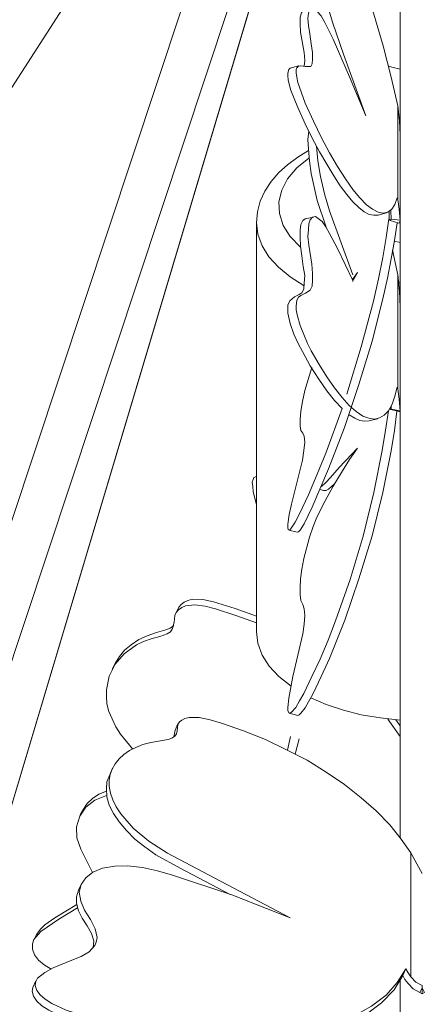
# Model space of a CAD drawing. Units: inches. Extents: x -0.6 to 40.4, y -3.8 to 47.5.
# Drawn here: x 18.4 to 19.9, y 4.3 to 8.1 of the extents above; entities that cross this region are included whole.
import ezdxf

# ---------------------------------------------------------------- set-up
doc = ezdxf.new("R2010")
doc.units = ezdxf.units.IN
doc.header["$MEASUREMENT"] = 0
doc.layers.add('Layer 1', color=7, linetype='Continuous')

# ---------------------------------------------------------------- blocks, each defined once
blk = doc.blocks.new('block 1775')
at = {"layer": 'Layer 1', "color": 7, "lineweight": 18, "true_color": 0xffffff}
blk.add_lwpolyline([(19.7912, 5.4133), (19.7172, 5.4216), (19.6449, 5.4332), (19.5779, 5.4515), (19.5126, 5.473), (19.4544, 5.4979)], dxfattribs=at)
blk = doc.blocks.new('block 1776')
at = {"layer": 'Layer 1', "color": 7, "lineweight": 18, "true_color": 0xffffff}
blk.add_lwpolyline([(19.3804, 5.541), (19.3345, 5.5775), (19.2975, 5.6173), (19.271, 5.6588), (19.2552, 5.7036), (19.2499, 5.7467)], dxfattribs=at)
blk = doc.blocks.new('block 1778')
at = {"layer": 'Layer 1', "color": 7, "lineweight": 18, "true_color": 0xffffff}
blk.add_lwpolyline([(19.7912, 6.9541), (19.7912, 6.9541)], dxfattribs=at)
blk = doc.blocks.new('block 1779')
at = {"layer": 'Layer 1', "color": 7, "lineweight": 18, "true_color": 0xffffff}
blk.add_lwpolyline([(19.4297, 7.0503), (19.3768, 7.0835), (19.3328, 7.12), (19.2957, 7.1598), (19.271, 7.2012), (19.2552, 7.2443), (19.2499, 7.2875)], dxfattribs=at)
blk = doc.blocks.new('block 1781')
at = {"layer": 'Layer 1', "color": 7, "lineweight": 18, "true_color": 0xffffff}
blk.add_lwpolyline([(19.7912, 7.2128), (19.7701, 7.2178)], dxfattribs=at)
blk = doc.blocks.new('block 1783')
at = {"layer": 'Layer 1', "color": 7, "lineweight": 18, "true_color": 0xffffff}
blk.add_lwpolyline([(19.7912, 7.0636), (19.7859, 7.0636)], dxfattribs=at)
blk = doc.blocks.new('block 1784')
at = {"layer": 'Layer 1', "color": 7, "lineweight": 18, "true_color": 0xffffff}
blk.add_lwpolyline([(19.4156, 7.1963), (19.3768, 7.2361), (19.3504, 7.2775), (19.3363, 7.3223), (19.3345, 7.3671), (19.3451, 7.4102), (19.3663, 7.4533), (19.4015, 7.4948), (19.4474, 7.5313)], dxfattribs=at)
blk = doc.blocks.new('block 1830')
at = {"layer": 'Layer 1', "color": 7, "lineweight": 18, "true_color": 0xffffff}
blk.add_lwpolyline([(19.5126, 7.2709), (19.4791, 7.3721), (19.4562, 7.4732), (19.4491, 7.5213), (19.4456, 7.5644), (19.4439, 7.6009), (19.4474, 7.6324)], dxfattribs=at)
blk = doc.blocks.new('block 1831')
at = {"layer": 'Layer 1', "color": 7, "lineweight": 18, "true_color": 0xffffff}
blk.add_lwpolyline([(19.6131, 7.0918), (19.525, 7.3323), (19.5056, 7.3969), (19.4915, 7.4616), (19.4809, 7.5213), (19.4756, 7.5761)], dxfattribs=at)
blk = doc.blocks.new('block 1832')
at = {"layer": 'Layer 1', "color": 7, "lineweight": 18, "true_color": 0xffffff}
blk.add_lwpolyline([(19.763, 7.1846), (19.7824, 7.0918)], dxfattribs=at)
blk = doc.blocks.new('block 1833')
at = {"layer": 'Layer 1', "color": 7, "lineweight": 18, "true_color": 0xffffff}
blk.add_lwpolyline([(19.7807, 6.6688), (19.7718, 6.634), (19.7613, 6.6042), (19.7472, 6.5793), (19.7313, 6.5627), (19.7137, 6.5527), (19.6943, 6.5478), (19.6731, 6.5511), (19.6502, 6.5594), (19.6255, 6.576), (19.599, 6.5992), (19.5726, 6.629), (19.5444, 6.6655), (19.5144, 6.707), (19.4862, 6.7534), (19.4562, 6.8048), (19.4421, 6.833), (19.428, 6.8662), (19.4139, 6.901), (19.4033, 6.9408), (19.3998, 6.9591), (19.3998, 6.974), (19.4015, 6.9956), (19.4086, 7.0072), (19.4174, 7.0138), (19.435, 7.0221), (19.4527, 7.0337), (19.4597, 7.0486), (19.4615, 7.0702), (19.4615, 7.0967), (19.458, 7.1316), (19.4474, 7.2029), (19.4439, 7.2361), (19.4456, 7.2626), (19.4474, 7.2842), (19.4527, 7.2991), (19.4615, 7.309), (19.4721, 7.3107), (19.4827, 7.3041), (19.4968, 7.2924), (19.5109, 7.2725), (19.525, 7.2477), (19.5549, 7.1913), (19.6131, 7.0702)], dxfattribs=at)
blk = doc.blocks.new('block 1834')
at = {"layer": 'Layer 1', "color": 7, "lineweight": 18, "true_color": 0xffffff}
blk.add_lwpolyline([(19.6749, 6.5411), (19.6572, 6.5395), (19.6396, 6.5428), (19.6202, 6.5511), (19.599, 6.5644)], dxfattribs=at)
blk = doc.blocks.new('block 1835')
at = {"layer": 'Layer 1', "color": 7, "lineweight": 18, "true_color": 0xffffff}
blk.add_lwpolyline([(19.5726, 6.5876), (19.5444, 6.6174), (19.5144, 6.6539), (19.4844, 6.6987), (19.4527, 6.7485), (19.4227, 6.8032), (19.4068, 6.833), (19.391, 6.8679), (19.3768, 6.9077), (19.368, 6.9475), (19.368, 6.9641), (19.368, 6.9773), (19.3751, 6.9939), (19.3927, 7.0088), (19.4104, 7.0171), (19.4209, 7.0238), (19.428, 7.037), (19.4297, 7.0603), (19.4315, 7.0884), (19.4262, 7.1233), (19.4209, 7.1631), (19.4156, 7.1996), (19.4139, 7.2327), (19.4139, 7.2593), (19.4174, 7.2808), (19.4245, 7.2958), (19.4333, 7.3024)], dxfattribs=at)
blk = doc.blocks.new('block 1836')
at = {"layer": 'Layer 1', "color": 7, "lineweight": 18, "true_color": 0xffffff}
blk.add_lwpolyline([(19.7472, 6.5793), (19.7366, 6.5063), (19.7242, 6.43), (19.6925, 6.2708), (19.6519, 6.1066), (19.6026, 5.9441), (19.5479, 5.7882), (19.5197, 5.7152), (19.4897, 5.6439), (19.458, 5.5775), (19.428, 5.5145), (19.4121, 5.4863), (19.398, 5.4614), (19.3821, 5.4432), (19.3768, 5.4399), (19.3716, 5.4415), (19.368, 5.4498), (19.368, 5.4614), (19.3716, 5.4963), (19.3874, 5.5775), (19.4245, 5.7384), (19.4297, 5.7749), (19.4315, 5.8081), (19.4297, 5.8329), (19.4245, 5.8495), (19.4174, 5.8645), (19.4139, 5.886), (19.4139, 5.9126), (19.4156, 5.9457), (19.4209, 5.9822), (19.428, 6.022), (19.4491, 6.1033), (19.4633, 6.1431), (19.4774, 6.1779), (19.5091, 6.2393), (19.5391, 6.2957), (19.5708, 6.3471), (19.6008, 6.3952), (19.6308, 6.4383), (19.562, 6.3653), (19.5285, 6.3272), (19.5109, 6.3089), (19.495, 6.294)], dxfattribs=at)
blk = doc.blocks.new('block 1837')
at = {"layer": 'Layer 1', "color": 7, "lineweight": 18, "true_color": 0xffffff}
blk.add_lwpolyline([(19.7789, 6.5776), (19.7701, 6.5046), (19.7577, 6.4284), (19.726, 6.2708), (19.6854, 6.1083), (19.6361, 5.9457), (19.5832, 5.7898), (19.5532, 5.7152), (19.525, 5.6455), (19.4932, 5.5775), (19.4633, 5.5145), (19.4333, 5.4598), (19.4174, 5.4399), (19.4104, 5.4332), (19.4051, 5.4316)], dxfattribs=at)
blk = doc.blocks.new('block 1838')
at = {"layer": 'Layer 1', "color": 7, "lineweight": 18, "true_color": 0xffffff}
blk.add_lwpolyline([(19.5444, 6.304), (19.5214, 6.2841), (19.5126, 6.2791), (19.502, 6.2791)], dxfattribs=at)
blk = doc.blocks.new('block 1839')
at = {"layer": 'Layer 1', "color": 7, "lineweight": 18, "true_color": 0xffffff}
blk.add_lwpolyline([(19.7577, 6.5859), (19.756, 6.5843), (19.7524, 6.5876)], dxfattribs=at)
blk = doc.blocks.new('block 1840')
at = {"layer": 'Layer 1', "color": 7, "lineweight": 18, "true_color": 0xffffff}
blk.add_lwpolyline([(19.7824, 6.6622), (19.7807, 6.6688)], dxfattribs=at)
blk = doc.blocks.new('block 1841')
at = {"layer": 'Layer 1', "color": 7, "lineweight": 18, "true_color": 0xffffff}
blk.add_lwpolyline([(19.7577, 6.5975), (19.7577, 6.5859), (19.7912, 6.5793), (19.7877, 6.576)], dxfattribs=at)
blk = doc.blocks.new('block 1842')
at = {"layer": 'Layer 1', "color": 7, "lineweight": 18, "true_color": 0xffffff}
blk.add_lwpolyline([(19.7912, 6.5793), (19.7877, 6.6224), (19.7824, 6.6622), (19.7824, 7.0918), (19.7895, 7.0304), (19.7912, 6.9707), (19.7912, 6.9408)], dxfattribs=at)
blk = doc.blocks.new('block 1888')
at = {"layer": 'Layer 1', "color": 7, "lineweight": 18, "true_color": 0xffffff}
blk.add_lwpolyline([(18.4211, 4.6073), (18.4352, 4.6255), (18.4511, 4.6421), (18.4899, 4.6687), (18.5728, 4.7184)], dxfattribs=at)
blk = doc.blocks.new('block 1889')
at = {"layer": 'Layer 1', "color": 7, "lineweight": 18, "true_color": 0xffffff}
blk.add_lwpolyline([(18.5974, 5.0783), (18.6115, 5.0999), (18.6309, 5.1181), (18.6556, 5.1347), (18.6838, 5.1463)], dxfattribs=at)
blk = doc.blocks.new('block 1890')
at = {"layer": 'Layer 1', "color": 7, "lineweight": 18, "true_color": 0xffffff}
blk.add_lwpolyline([(18.7174, 5.6273), (18.7332, 5.6538), (18.7526, 5.677), (18.7773, 5.6969), (18.8055, 5.7169), (18.8373, 5.7318), (18.8725, 5.7434), (18.9078, 5.7533), (18.9237, 5.76), (18.9378, 5.7699)], dxfattribs=at)
blk = doc.blocks.new('block 1891')
at = {"layer": 'Layer 1', "color": 7, "lineweight": 18, "true_color": 0xffffff}
blk.add_lwpolyline([(18.9572, 5.8396), (18.966, 5.8495), (18.9766, 5.8578), (18.9907, 5.8645), (19.0083, 5.8694), (19.0471, 5.8678), (19.0877, 5.8595), (19.1688, 5.8346), (19.2499, 5.8048)], dxfattribs=at)
blk = doc.blocks.new('block 1892')
at = {"layer": 'Layer 1', "color": 7, "lineweight": 18, "true_color": 0xffffff}
blk.add_lwpolyline([(19.7754, 5.415), (19.7912, 5.3918)], dxfattribs=at)
blk = doc.blocks.new('block 1893')
at = {"layer": 'Layer 1', "color": 7, "lineweight": 18, "true_color": 0xffffff}
blk.add_lwpolyline([(19.7454, 5.4167), (19.7912, 5.352)], dxfattribs=at)
blk = doc.blocks.new('block 1894')
at = {"layer": 'Layer 1', "color": 7, "lineweight": 18, "true_color": 0xffffff}
blk.add_lwpolyline([(18.7826, 5.3055), (18.7367, 5.3603), (18.7191, 5.3885), (18.705, 5.4183), (18.6927, 5.4465), (18.6856, 5.4747), (18.6838, 5.5012), (18.6838, 5.5278), (18.6944, 5.5792), (18.7174, 5.624), (18.7509, 5.6638), (18.7967, 5.6969), (18.8232, 5.7102), (18.8531, 5.7202), (18.8849, 5.7285), (18.9131, 5.7384), (18.9254, 5.7467), (18.9325, 5.7583), (18.9395, 5.7832), (18.9413, 5.8081), (18.9466, 5.8197), (18.9554, 5.8296), (18.9677, 5.8379), (18.9819, 5.8446), (19.0171, 5.8479), (19.0559, 5.8429), (19.0947, 5.8329), (19.1723, 5.8081), (19.2499, 5.7799)], dxfattribs=at)
blk = doc.blocks.new('block 1895')
at = {"layer": 'Layer 1', "color": 7, "lineweight": 18, "true_color": 0xffffff}
blk.add_lwpolyline([(18.6309, 4.8395), (18.6098, 4.8826), (18.5869, 4.9274), (18.5728, 4.9705), (18.571, 5.012), (18.5833, 5.0518), (18.6063, 5.085), (18.6398, 5.1115), (18.6838, 5.1297)], dxfattribs=at)
blk = doc.blocks.new('block 1896')
at = {"layer": 'Layer 1', "color": 7, "lineweight": 18, "true_color": 0xffffff}
blk.add_lwpolyline([(18.4758, 4.4746), (18.4493, 4.4912), (18.4282, 4.5094), (18.4123, 4.5293), (18.4052, 4.5509), (18.4052, 4.5708), (18.4105, 4.5874), (18.437, 4.6173), (18.504, 4.6637), (18.5745, 4.7068)], dxfattribs=at)
blk = doc.blocks.new('block 2173')
at = {"layer": 'Layer 1', "color": 7, "lineweight": 18, "true_color": 0xffffff}
blk.add_lwpolyline([(19.7807, 7.382), (19.7718, 7.3571), (19.7595, 7.3389), (19.7454, 7.3273), (19.7278, 7.324), (19.7084, 7.3273), (19.6872, 7.3389), (19.6643, 7.3555), (19.6396, 7.382), (19.6131, 7.4135), (19.5849, 7.4533), (19.5549, 7.4998), (19.525, 7.5512), (19.495, 7.6076), (19.465, 7.6706), (19.4333, 7.7386), (19.4051, 7.8165), (19.4015, 7.8364), (19.3998, 7.853), (19.3998, 7.8646), (19.4015, 7.8713), (19.4086, 7.8779), (19.4174, 7.8796), (19.435, 7.8762), (19.4544, 7.8762), (19.4597, 7.8862), (19.4615, 7.9044), (19.4615, 7.9293), (19.4562, 7.9625), (19.4509, 7.999), (19.4456, 8.0305), (19.4439, 8.057), (19.4456, 8.0769), (19.4509, 8.0902), (19.458, 8.0952), (19.4685, 8.0935), (19.4791, 8.0836), (19.4932, 8.067), (19.5073, 8.0421), (19.5391, 7.9791), (19.6008, 7.8381), (19.6625, 7.6905), (19.5779, 7.9227), (19.5373, 8.0404), (19.502, 8.1582), (19.4879, 8.2146), (19.4809, 8.2643), (19.4756, 8.3091), (19.4756, 8.3423), (19.4809, 8.3672), (19.4879, 8.3838), (19.5003, 8.3887), (19.5144, 8.3838), (19.532, 8.3672), (19.5391, 8.3638), (19.5444, 8.3705), (19.5479, 8.3987), (19.5532, 8.4003), (19.562, 8.392), (19.5726, 8.3755), (19.5849, 8.3522), (19.6061, 8.3008), (19.6502, 8.1897), (19.6925, 8.0736), (19.7278, 7.9542), (19.7577, 7.8364), (19.7824, 7.7286)], dxfattribs=at)
blk = doc.blocks.new('block 2174')
at = {"layer": 'Layer 1', "color": 7, "lineweight": 18, "true_color": 0xffffff}
blk.add_lwpolyline([(19.7084, 7.3157), (19.6925, 7.3157), (19.6749, 7.319), (19.6555, 7.3289), (19.6361, 7.3455), (19.6131, 7.3671), (19.5902, 7.3936), (19.5655, 7.4268), (19.5408, 7.4649), (19.5144, 7.5081), (19.4879, 7.5545), (19.4597, 7.6059), (19.4333, 7.6606), (19.4051, 7.722), (19.3786, 7.79), (19.3698, 7.8265), (19.368, 7.8414), (19.368, 7.8514), (19.3716, 7.8646), (19.3768, 7.8696)], dxfattribs=at)
blk = doc.blocks.new('block 2175')
at = {"layer": 'Layer 1', "color": 7, "lineweight": 18, "true_color": 0xffffff}
blk.add_lwpolyline([(19.4297, 7.8779), (19.4315, 7.8995), (19.4297, 7.9293), (19.4156, 8.0056), (19.4139, 8.0388), (19.4139, 8.062), (19.4192, 8.0786), (19.4262, 8.0869)], dxfattribs=at)
blk = doc.blocks.new('block 2176')
at = {"layer": 'Layer 1', "color": 7, "lineweight": 18, "true_color": 0xffffff}
blk.add_lwpolyline([(19.7489, 7.3024), (19.7383, 7.2327), (19.726, 7.1564), (19.7101, 7.0768), (19.6907, 6.9923), (19.6449, 6.8198), (19.5902, 6.6423)], dxfattribs=at)
blk = doc.blocks.new('block 2177')
at = {"layer": 'Layer 1', "color": 7, "lineweight": 18, "true_color": 0xffffff}
blk.add_lwpolyline([(19.5726, 6.5876), (19.5109, 6.4201), (19.4791, 6.3405), (19.4456, 6.2625), (19.4121, 6.1912), (19.3962, 6.1597), (19.3804, 6.1365), (19.3751, 6.1298), (19.3698, 6.1315), (19.368, 6.1381), (19.368, 6.1514), (19.3733, 6.1879), (19.3821, 6.2277), (19.4227, 6.3935), (19.428, 6.43), (19.4315, 6.4615), (19.4297, 6.4831), (19.4245, 6.4947), (19.4174, 6.5046), (19.4139, 6.5212), (19.4139, 6.5461), (19.4174, 6.5776), (19.4227, 6.6141), (19.4315, 6.6556), (19.458, 6.7418)], dxfattribs=at)
blk = doc.blocks.new('block 2178')
at = {"layer": 'Layer 1', "color": 7, "lineweight": 18, "true_color": 0xffffff}
blk.add_lwpolyline([(19.6114, 7.0669), (19.6308, 7.1001)], dxfattribs=at)
blk = doc.blocks.new('block 2179')
at = {"layer": 'Layer 1', "color": 7, "lineweight": 18, "true_color": 0xffffff}
blk.add_lwpolyline([(19.7507, 7.3007), (19.7507, 7.3306)], dxfattribs=at)
blk = doc.blocks.new('block 2180')
at = {"layer": 'Layer 1', "color": 7, "lineweight": 18, "true_color": 0xffffff}
blk.add_lwpolyline([(19.6308, 7.1001), (19.6114, 7.0735)], dxfattribs=at)
blk = doc.blocks.new('block 2181')
at = {"layer": 'Layer 1', "color": 7, "lineweight": 18, "true_color": 0xffffff}
blk.add_lwpolyline([(19.7807, 7.2875), (19.7701, 7.2211), (19.7577, 7.1515), (19.7436, 7.0785), (19.726, 7.0005), (19.6854, 6.8413), (19.6361, 6.6788), (19.5814, 6.5163), (19.5214, 6.3604), (19.4597, 6.2161), (19.4297, 6.153), (19.4139, 6.1298), (19.4086, 6.1232), (19.4033, 6.1215)], dxfattribs=at)
blk = doc.blocks.new('block 2182')
at = {"layer": 'Layer 1', "color": 7, "lineweight": 18, "true_color": 0xffffff}
blk.add_lwpolyline([(19.7577, 7.3007), (19.7542, 7.2958), (19.7507, 7.3007), (19.7489, 7.3024)], dxfattribs=at)
blk = doc.blocks.new('block 2183')
at = {"layer": 'Layer 1', "color": 7, "lineweight": 18, "true_color": 0xffffff}
blk.add_lwpolyline([(19.7824, 7.3754), (19.7807, 7.382)], dxfattribs=at)
blk = doc.blocks.new('block 2184')
at = {"layer": 'Layer 1', "color": 7, "lineweight": 18, "true_color": 0xffffff}
blk.add_lwpolyline([(19.756, 7.3339), (19.7577, 7.3007), (19.7912, 7.2974), (19.7895, 7.2875), (19.7859, 7.2858)], dxfattribs=at)
blk = doc.blocks.new('block 2185')
at = {"layer": 'Layer 1', "color": 7, "lineweight": 18, "true_color": 0xffffff}
blk.add_lwpolyline([(19.7912, 7.2974), (19.7877, 7.3389), (19.7824, 7.3754), (19.7824, 7.7286), (19.7895, 7.6722), (19.7912, 7.6192), (19.7912, 7.5926)], dxfattribs=at)
blk = doc.blocks.new('block 2193')
at = {"layer": 'Layer 1', "color": 7, "lineweight": 18, "true_color": 0xffffff}
blk.add_lwpolyline([(19.8124, 4.4763), (19.7807, 4.4249), (19.7383, 4.3768), (19.6837, 4.3353), (19.6202, 4.3005), (19.5461, 4.269), (19.4668, 4.2457), (19.3786, 4.2275), (19.2834, 4.2159), (19.1846, 4.2109), (19.0824, 4.2142), (18.9766, 4.2225), (18.8672, 4.2374), (18.7561, 4.259), (18.6433, 4.2855), (18.5322, 4.3204), (18.4775, 4.3453), (18.4528, 4.3618), (18.4335, 4.3784), (18.4211, 4.395), (18.4158, 4.4133), (18.4176, 4.4282), (18.4246, 4.4414), (18.4511, 4.463), (18.4828, 4.4796), (18.5534, 4.5094), (18.5886, 4.5227), (18.6186, 4.541), (18.6398, 4.5642), (18.6451, 4.5774), (18.6486, 4.594), (18.6415, 4.6272), (18.6239, 4.662), (18.601, 4.6969), (18.5869, 4.7317), (18.5816, 4.7649), (18.5886, 4.7947), (18.6063, 4.8196), (18.6327, 4.8412), (18.6697, 4.8561), (18.7156, 4.8627), (18.765, 4.8644), (18.8196, 4.8577), (18.8761, 4.8461), (18.9325, 4.8295), (19.1564, 4.7549), (19.3768, 4.6687)], dxfattribs=at)
blk = doc.blocks.new('block 2194')
at = {"layer": 'Layer 1', "color": 7, "lineweight": 18, "true_color": 0xffffff}
blk.add_lwpolyline([(19.8318, 4.4464), (19.8318, 4.9141)], dxfattribs=at)
blk = doc.blocks.new('block 2196')
at = {"layer": 'Layer 1', "color": 7, "lineweight": 18, "true_color": 0xffffff}
blk.add_lwpolyline([(19.3768, 4.6687), (19.0683, 4.8312), (18.9148, 4.9125), (18.8443, 4.9572), (18.7844, 5.007), (18.7385, 5.0601), (18.7209, 5.0866), (18.7085, 5.1131), (18.6997, 5.138), (18.6944, 5.1629), (18.6944, 5.1861), (18.698, 5.2093), (18.705, 5.2292), (18.7174, 5.2491), (18.7315, 5.2674), (18.7491, 5.284), (18.7703, 5.2989), (18.7949, 5.3105), (18.8214, 5.3221), (18.8514, 5.3288), (18.9166, 5.3404), (18.9307, 5.3453), (18.9413, 5.3536), (18.9484, 5.3619), (18.9501, 5.3735), (18.9536, 5.3968), (18.9589, 5.4067), (18.9677, 5.4133), (18.9801, 5.42), (18.996, 5.4233), (19.033, 5.4233), (19.0753, 5.415), (19.1176, 5.4017), (19.2005, 5.3735), (19.2834, 5.3404), (19.3627, 5.3022), (19.4403, 5.2624), (19.5126, 5.2176), (19.5814, 5.1712), (19.6449, 5.1214), (19.7013, 5.0717), (19.7524, 5.0186), (19.7948, 4.9655), (19.8318, 4.9141), (19.8547, 4.8727), (19.8741, 4.8362)], dxfattribs=at)
blk = doc.blocks.new('block 2197')
at = {"layer": 'Layer 1', "color": 7, "lineweight": 18, "true_color": 0xffffff}
blk.add_lwpolyline([(18.6345, 4.5559), (18.6362, 4.5824), (18.6274, 4.609), (18.6115, 4.6388), (18.5922, 4.667), (18.578, 4.6952), (18.571, 4.7234), (18.571, 4.7483), (18.578, 4.7732)], dxfattribs=at)
blk = doc.blocks.new('block 2198')
at = {"layer": 'Layer 1', "color": 7, "lineweight": 18, "true_color": 0xffffff}
blk.add_lwpolyline([(19.8018, 4.4514), (19.7683, 4.3967), (19.7207, 4.3486), (19.6643, 4.3054), (19.5937, 4.269), (19.5162, 4.2391), (19.428, 4.2142), (19.3345, 4.1976), (19.234, 4.1894), (19.1282, 4.1877), (19.0189, 4.1927), (18.906, 4.2059), (18.7897, 4.2258), (18.6715, 4.2507), (18.5534, 4.2839), (18.4952, 4.3071), (18.467, 4.3204), (18.4405, 4.337), (18.4211, 4.3552), (18.4088, 4.3734), (18.4035, 4.3917), (18.407, 4.4066)], dxfattribs=at)
blk = doc.blocks.new('block 2199')
at = {"layer": 'Layer 1', "color": 7, "lineweight": 18, "true_color": 0xffffff}
blk.add_lwpolyline([(18.9378, 5.3503), (18.9431, 5.3752)], dxfattribs=at)
blk = doc.blocks.new('block 2200')
at = {"layer": 'Layer 1', "color": 7, "lineweight": 18, "true_color": 0xffffff}
blk.add_lwpolyline([(19.1511, 4.7566), (18.9625, 4.8561), (18.8708, 4.9058), (18.8284, 4.9357), (18.7914, 4.9655), (18.7597, 4.9971), (18.7315, 5.0302), (18.7103, 5.0617), (18.6944, 5.0932), (18.6856, 5.1248), (18.6838, 5.1546), (18.6856, 5.1811), (18.6962, 5.2077)], dxfattribs=at)
blk = doc.blocks.new('block 2201')
at = {"layer": 'Layer 1', "color": 7, "lineweight": 18, "true_color": 0xffffff}
blk.add_lwpolyline([(19.8653, 4.3867), (19.8741, 4.405), (19.8741, 4.4133), (19.8512, 4.4265), (19.8318, 4.4464), (19.8212, 4.4613), (19.8124, 4.4763), (19.8018, 4.4514), (19.8089, 4.4365), (19.8212, 4.4215)], dxfattribs=at)
blk = doc.blocks.new('block 2202')
at = {"layer": 'Layer 1', "color": 7, "lineweight": 18, "true_color": 0xffffff}
blk.add_lwpolyline([(19.8212, 4.4215), (19.8406, 4.4016), (19.8653, 4.3867), (19.8741, 4.3817), (19.8741, 4.405), (19.8829, 4.3867), (19.8741, 4.3817)], dxfattribs=at)
blk = doc.blocks.new('block 2206')
at = {"layer": 'Layer 1', "color": 7, "lineweight": 18, "true_color": 0xffffff}
blk.add_lwpolyline([(19.3663, 5.3006), (19.3786, 5.352)], dxfattribs=at)
blk = doc.blocks.new('block 2207')
at = {"layer": 'Layer 1', "color": 7, "lineweight": 18, "true_color": 0xffffff}
blk.add_lwpolyline([(19.3962, 5.2856), (19.4104, 5.3437)], dxfattribs=at)
blk = doc.blocks.new('block 2208')
at = {"layer": 'Layer 1', "color": 7, "lineweight": 18, "true_color": 0xffffff}
blk.add_lwpolyline([(19.2499, 6.226), (19.2375, 6.2741), (19.2358, 6.294), (19.234, 6.3106), (19.2375, 6.3206), (19.2393, 6.3272), (19.2499, 6.3322)], dxfattribs=at)
blk = doc.blocks.new('block 3785')
at = {"layer": 'Layer 1', "color": 7, "lineweight": 18, "true_color": 0xffffff}
blk.add_lwpolyline([(19.398, 8.6773), (17.9591, 3.8676)], dxfattribs=at)
blk = doc.blocks.new('block 3809')
at = {"layer": 'Layer 1', "color": 7, "lineweight": 18, "true_color": 0xffffff}
blk.add_lwpolyline([(19.391, 8.6558), (17.9591, 3.8676)], dxfattribs=at)
blk = doc.blocks.new('block 3871')
at = {"layer": 'Layer 1', "color": 7, "lineweight": 18, "true_color": 0xffffff}
blk.add_lwpolyline([(19.2428, 8.9228), (17.7722, 4.4962)], dxfattribs=at)
blk = doc.blocks.new('block 3873')
at = {"layer": 'Layer 1', "color": 7, "lineweight": 18, "true_color": 0xffffff}
blk.add_lwpolyline([(19.4015, 8.8763), (17.6911, 3.725)], dxfattribs=at)
blk = doc.blocks.new('block 3877')
at = {"layer": 'Layer 1', "color": 7, "lineweight": 18, "true_color": 0xffffff}
blk.add_lwpolyline([(19.2499, 5.7467), (19.2499, 7.2875)], dxfattribs=at)
blk = doc.blocks.new('block 3879')
at = {"layer": 'Layer 1', "color": 7, "lineweight": 18, "true_color": 0xffffff}
blk.add_lwpolyline([(19.4456, 7.5595), (19.4051, 7.5346), (19.3663, 7.5064), (19.3345, 7.4765), (19.3045, 7.4434), (19.2816, 7.4069), (19.264, 7.3687), (19.2534, 7.3289), (19.2499, 7.2875)], dxfattribs=at)
blk = doc.blocks.new('block 3889')
at = {"layer": 'Layer 1', "color": 7, "lineweight": 18, "true_color": 0xffffff}
blk.add_lwpolyline([(18.0649, 7.392), (18.9484, 8.7619)], dxfattribs=at)
blk = doc.blocks.new('block 3898')
at = {"layer": 'Layer 1', "color": 7, "lineweight": 18, "true_color": 0xffffff}
blk.add_lwpolyline([(19.4051, 5.4316), (19.3733, 5.4399)], dxfattribs=at)
blk = doc.blocks.new('block 3899')
at = {"layer": 'Layer 1', "color": 7, "lineweight": 18, "true_color": 0xffffff}
blk.add_lwpolyline([(19.465, 7.309), (19.4333, 7.3024)], dxfattribs=at)
blk = doc.blocks.new('block 3900')
at = {"layer": 'Layer 1', "color": 7, "lineweight": 18, "true_color": 0xffffff}
blk.add_lwpolyline([(19.7066, 6.5494), (19.6749, 6.5411)], dxfattribs=at)
blk = doc.blocks.new('block 3901')
at = {"layer": 'Layer 1', "color": 7, "lineweight": 18, "true_color": 0xffffff}
blk.add_lwpolyline([(19.502, 6.2791), (19.4897, 6.2824)], dxfattribs=at)
blk = doc.blocks.new('block 3902')
at = {"layer": 'Layer 1', "color": 7, "lineweight": 18, "true_color": 0xffffff}
blk.add_lwpolyline([(19.756, 6.5843), (19.7877, 6.576)], dxfattribs=at)
blk = doc.blocks.new('block 3924')
at = {"layer": 'Layer 1', "color": 7, "lineweight": 18, "true_color": 0xffffff}
blk.add_lwpolyline([(18.4211, 4.6073), (18.4105, 4.5857)], dxfattribs=at)
blk = doc.blocks.new('block 3925')
at = {"layer": 'Layer 1', "color": 7, "lineweight": 18, "true_color": 0xffffff}
blk.add_lwpolyline([(18.5974, 5.0783), (18.5851, 5.0568)], dxfattribs=at)
blk = doc.blocks.new('block 3927')
at = {"layer": 'Layer 1', "color": 7, "lineweight": 18, "true_color": 0xffffff}
blk.add_lwpolyline([(18.7174, 5.6273), (18.705, 5.6057)], dxfattribs=at)
blk = doc.blocks.new('block 3928')
at = {"layer": 'Layer 1', "color": 7, "lineweight": 18, "true_color": 0xffffff}
blk.add_lwpolyline([(18.9572, 5.8396), (18.9466, 5.818)], dxfattribs=at)
blk = doc.blocks.new('block 3998')
at = {"layer": 'Layer 1', "color": 7, "lineweight": 18, "true_color": 0xffffff}
blk.add_lwpolyline([(19.0489, 9.1832), (17.1656, 6.372)], dxfattribs=at)
blk = doc.blocks.new('block 4074')
at = {"layer": 'Layer 1', "color": 7, "lineweight": 18, "true_color": 0xffffff}
blk.add_lwpolyline([(19.4033, 6.1215), (19.3716, 6.1298)], dxfattribs=at)
blk = doc.blocks.new('block 4078')
at = {"layer": 'Layer 1', "color": 7, "lineweight": 18, "true_color": 0xffffff}
blk.add_lwpolyline([(19.4086, 7.8796), (19.3768, 7.8696)], dxfattribs=at)
blk = doc.blocks.new('block 4079')
at = {"layer": 'Layer 1', "color": 7, "lineweight": 18, "true_color": 0xffffff}
blk.add_lwpolyline([(19.7401, 7.3256), (19.7084, 7.3157)], dxfattribs=at)
blk = doc.blocks.new('block 4080')
at = {"layer": 'Layer 1', "color": 7, "lineweight": 18, "true_color": 0xffffff}
blk.add_lwpolyline([(19.7542, 7.2958), (19.7859, 7.2858)], dxfattribs=at)
blk = doc.blocks.new('block 4081')
at = {"layer": 'Layer 1', "color": 7, "lineweight": 18, "true_color": 0xffffff}
blk.add_lwpolyline([(19.7912, 7.5926), (19.7912, 7.2974)], dxfattribs=at)
blk = doc.blocks.new('block 4082')
at = {"layer": 'Layer 1', "color": 7, "lineweight": 18, "true_color": 0xffffff}
blk.add_lwpolyline([(18.4176, 4.4315), (18.407, 4.4066)], dxfattribs=at)
blk = doc.blocks.new('block 4083')
at = {"layer": 'Layer 1', "color": 7, "lineweight": 18, "true_color": 0xffffff}
blk.add_lwpolyline([(18.5904, 4.7964), (18.578, 4.7732)], dxfattribs=at)
blk = doc.blocks.new('block 4088')
at = {"layer": 'Layer 1', "color": 7, "lineweight": 18, "true_color": 0xffffff}
blk.add_lwpolyline([(18.7068, 5.2326), (18.6962, 5.2077)], dxfattribs=at)
blk = doc.blocks.new('block 4089')
at = {"layer": 'Layer 1', "color": 7, "lineweight": 18, "true_color": 0xffffff}
blk.add_lwpolyline([(18.9536, 5.4001), (18.9431, 5.3752)], dxfattribs=at)
blk = doc.blocks.new('block 4091')
at = {"layer": 'Layer 1', "color": 7, "lineweight": 18, "true_color": 0xffffff}
blk.add_lwpolyline([(19.7912, 9.4651), (19.7912, 4.9722)], dxfattribs=at)
blk = doc.blocks.new('block 4092')
at = {"layer": 'Layer 1', "color": 7, "lineweight": 18, "true_color": 0xffffff}
blk.add_lwpolyline([(19.7912, 4.4332), (19.7912, 3.4629)], dxfattribs=at)
blk = doc.blocks.new('block 4095')
at = {"layer": 'Layer 1', "color": 7, "lineweight": 18, "true_color": 0xffffff}
blk.add_lwpolyline([(19.2481, 6.3322), (19.2499, 6.3322)], dxfattribs=at)
blk = doc.blocks.new('block 4366')
at = {"layer": 'Layer 1', "color": 7, "lineweight": 18, "true_color": 0xffffff}
blk.add_lwpolyline([(19.435, 9.8449), (16.7142, 6.2459)], dxfattribs=at)
blk = doc.blocks.new('block 4471')
at = {"layer": 'Layer 1', "color": 7, "lineweight": 18, "true_color": 0xffffff}
blk.add_open_spline([(19.7493, 7.8773), (19.7632, 7.8729), (19.7774, 7.8692), (19.7917, 7.8663)], degree=3, dxfattribs=at)

msp = doc.modelspace()

# ---------------------------------------------------------------- block references
at = {"layer": 'Layer 1'}
for name in ['block 4366', 'block 4091', 'block 3998', 'block 3871', 'block 3873', 'block 3889', 'block 3785', 'block 3809', 'block 2173', 'block 2175', 'block 2174', 'block 4078', 'block 4471', 'block 2185', 'block 1830', 'block 1831', 'block 4081', 'block 3879', 'block 1784', 'block 2183', 'block 1833', 'block 3899', 'block 4079', 'block 2179', 'block 2184', 'block 1779', 'block 3877', 'block 1835', 'block 2181', 'block 2176', 'block 2182', 'block 4080', 'block 1781', 'block 1832', 'block 2178', 'block 2180', 'block 1842', 'block 1783', 'block 1778', 'block 2177', 'block 1840', 'block 1836', 'block 1837', 'block 1839', 'block 3902', 'block 1841', 'block 1834', 'block 3900', 'block 2208', 'block 4095', 'block 3901', 'block 1838', 'block 4074', 'block 1891', 'block 1894', 'block 3928', 'block 1890', 'block 1776', 'block 3927', 'block 1775', 'block 2196', 'block 3898', 'block 4089', 'block 1893', 'block 1892', 'block 2199', 'block 2206', 'block 2207', 'block 4088', 'block 2200', 'block 1895', 'block 1889', 'block 3925', 'block 2194', 'block 2193', 'block 4083', 'block 2197', 'block 1888', 'block 1896', 'block 3924', 'block 2201', 'block 2198', 'block 4082', 'block 4092', 'block 2202']:
    msp.add_blockref(name, (0, 0), dxfattribs=at)

doc.saveas('drawing.dxf')
